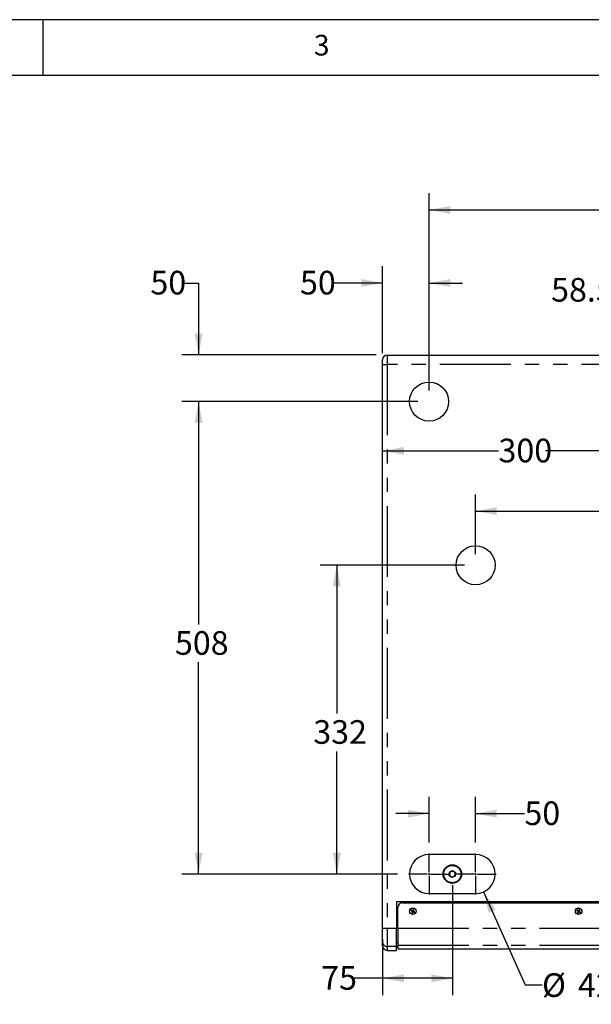
# Model space of a CAD drawing. Extents: x 61 to 4981, y 61 to 3505.
# Drawn here: x 1296 to 1911, y 2447 to 3505 of the extents above; entities that cross this region are included whole.
import ezdxf

# ---------------------------------------------------------------- set-up
doc = ezdxf.new("R2010")
doc.units = 0
doc.header["$LTSCALE"] = 12
doc.linetypes.add('SLD-PHANTOM', pattern=[12.7, 6.35, -1.27, 1.27, -1.27, 1.27, -1.27])
doc.linetypes.add('SLD-SOLID', pattern=[0])
doc.layers.get('0').update_dxf_attribs({"linetype": 'CONTINUOUS'})
for name, color, linetype in [('CAD', 4, 'SLD-SOLID'), ('CAM', 1, 'SLD-SOLID'), ('TEMPLATE', 8, 'SLD-SOLID')]:
    doc.layers.add(name, color=color, linetype=linetype)
doc.styles.add('SLDTEXTSTYLE0', font='SWISSC.TTF')
doc.styles.add('SLDTEXTSTYLE1', font='GOTHIC_1.TTF', dxfattribs={"width": 0.913})
doc.dimstyles.new('SLDDIMSTYLE0', dxfattribs={"dimtxt": 25.730729, "dimasz": 22.8, "dimexe": 0, "dimexo": 0.0625, "dimgap": 6.432682, "dimtad": 0, "dimtih": 1, "dimtoh": 1, "dimdec": 1, "dimrnd": 1e-09, "dimzin": 12, "dimtxsty": 'SLDTEXTSTYLE0', "dimsah": 1, "dimcen": 0.09, "dimazin": 3, "dimtfac": 1, "dimtdec": 1, "dimtofl": 0, "dimtmove": 0, "dimatfit": 3, "dimtolj": 1, "dimtzin": 12})
doc.dimstyles.new('SLDDIMSTYLE1', dxfattribs={"dimtxt": 25.730729, "dimasz": 22.8, "dimexe": 0, "dimexo": 0.0625, "dimgap": 6.432682, "dimtad": 0, "dimtih": 1, "dimtoh": 1, "dimdec": 1, "dimrnd": 1e-09, "dimzin": 12, "dimtxsty": 'SLDTEXTSTYLE0', "dimsah": 1, "dimcen": 0.09, "dimazin": 3, "dimtfac": 1, "dimtdec": 1, "dimtmove": 0, "dimatfit": 3, "dimtolj": 1, "dimtzin": 12})
doc.dimstyles.new('SLDDIMSTYLE4', dxfattribs={"dimtxt": 25.730729, "dimasz": 22.8, "dimexe": 0, "dimexo": 0.0625, "dimgap": 6.432682, "dimtad": 0, "dimtih": 1, "dimtoh": 1, "dimdec": 1, "dimrnd": 1e-09, "dimzin": 12, "dimtxsty": 'SLDTEXTSTYLE0', "dimsah": 1, "dimcen": 0, "dimazin": 3, "dimtfac": 1, "dimtdec": 1, "dimtofl": 0, "dimtmove": 0, "dimatfit": 3, "dimtolj": 1, "dimtzin": 12})

# ---------------------------------------------------------------- blocks, each defined once
blk = doc.blocks.new('_D_8')
at = {"layer": 'CAD'}
for p, q in [((1736.7, 3107), (1736.7, 3319)), ((2236.7, 3107), (2236.7, 3319)), ((1736.7, 3301), (1978.4, 3301)), ((2236.7, 3301), (2029.1, 3301))]:
    blk.add_line(p, q, dxfattribs=at)
for points in [[(1736.7, 3301), (1759.5, 3296.8), (1759.5, 3305.2)], [(2236.7, 3301), (2213.9, 3305.2), (2213.9, 3296.8)]]:
    blk.add_solid(points, dxfattribs=at)
at = {"layer": 'CAD', "insert": (1978.4, 3314.1), "char_height": 25.4, "attachment_point": 1, "style": 'SLDTEXTSTYLE0'}
blk.add_mtext('500', dxfattribs=at)
blk = doc.blocks.new('_D_9')
at = {"layer": 'CAD'}
for p, q in [((1786.7, 2931), (1786.7, 2995.1)), ((2186.7, 2931), (2186.7, 2995.1)), ((1786.7, 2977.1), (1970.5, 2977.1)), ((2186.7, 2977.1), (2021.2, 2977.1))]:
    blk.add_line(p, q, dxfattribs=at)
for points in [[(1786.7, 2977.1), (1809.5, 2972.9), (1809.5, 2981.3)], [(2186.7, 2977.1), (2163.9, 2981.3), (2163.9, 2972.9)]]:
    blk.add_solid(points, dxfattribs=at)
at = {"layer": 'CAD', "insert": (1970.5, 2990.2), "char_height": 25.4, "attachment_point": 1, "style": 'SLDTEXTSTYLE0'}
blk.add_mtext('400', dxfattribs=at)
blk = doc.blocks.new('_D_10')
at = {"layer": 'CAD'}
for p, q in [((1724.7, 3095), (1470.7, 3095)), ((1488.7, 3095), (1488.7, 2855.2)), ((1488.7, 2587), (1488.7, 2814.6)), ((1702.7, 2587), (1470.7, 2587))]:
    blk.add_line(p, q, dxfattribs=at)
for points in [[(1488.7, 3095), (1484.5, 3072.2), (1492.9, 3072.2)], [(1488.7, 2587), (1492.9, 2609.8), (1484.5, 2609.8)]]:
    blk.add_solid(points, dxfattribs=at)
at = {"layer": 'CAD', "insert": (1463.3, 2848.1), "char_height": 25.4, "attachment_point": 1, "style": 'SLDTEXTSTYLE0'}
blk.add_mtext('508', dxfattribs=at)
blk = doc.blocks.new('_D_11')
at = {"layer": 'CAD'}
for p, q in [((1774.7, 2919), (1619.4, 2919)), ((1637.4, 2919), (1637.4, 2759.5)), ((1637.4, 2587), (1637.4, 2718.9)), ((1702.7, 2587), (1619.4, 2587))]:
    blk.add_line(p, q, dxfattribs=at)
for points in [[(1637.4, 2919), (1633.2, 2896.2), (1641.6, 2896.2)], [(1637.4, 2587), (1641.6, 2609.8), (1633.2, 2609.8)]]:
    blk.add_solid(points, dxfattribs=at)
at = {"layer": 'CAD', "insert": (1612.1, 2752.4), "char_height": 25.4, "attachment_point": 1, "style": 'SLDTEXTSTYLE0'}
blk.add_mtext('332', dxfattribs=at)
blk = doc.blocks.new('_D_12')
at = {"layer": 'CAD'}
for p, q in [((1470.7, 3222.4), (1488.7, 3222.4)), ((1488.7, 3222.4), (1488.7, 3145)), ((1679.7, 3145), (1470.7, 3145)), ((1724.7, 3095), (1470.7, 3095)), ((1488.7, 3095), (1488.7, 3059))]:
    blk.add_line(p, q, dxfattribs=at)
for points in [[(1488.7, 3145), (1492.9, 3167.8), (1484.5, 3167.8)], [(1488.7, 3095), (1484.5, 3072.2), (1492.9, 3072.2)]]:
    blk.add_solid(points, dxfattribs=at)
at = {"layer": 'CAD', "insert": (1436.9, 3235.5), "char_height": 25.4, "attachment_point": 1, "style": 'SLDTEXTSTYLE0'}
blk.add_mtext('50', dxfattribs=at)
blk = doc.blocks.new('_D_13')
at = {"layer": 'CAD'}
for p, q in [((1686.7, 3147), (1686.7, 3240.4)), ((1736.7, 3107), (1736.7, 3240.4)), ((1686.7, 3222.4), (1631.6, 3222.4)), ((1736.7, 3222.4), (1772.7, 3222.4))]:
    blk.add_line(p, q, dxfattribs=at)
for points in [[(1686.7, 3222.4), (1663.9, 3226.6), (1663.9, 3218.2)], [(1736.7, 3222.4), (1759.5, 3218.2), (1759.5, 3226.6)]]:
    blk.add_solid(points, dxfattribs=at)
at = {"layer": 'CAD', "insert": (1597.8, 3235.5), "char_height": 25.4, "attachment_point": 1, "style": 'SLDTEXTSTYLE0'}
blk.add_mtext('50', dxfattribs=at)
blk = doc.blocks.new('_D_16')
at = {"layer": 'CAD'}
for p, q in [((1986.7, 3074.5), (1986.7, 3023.9)), ((1686.7, 3041.9), (1811.3, 3041.9)), ((1986.7, 3041.9), (1862, 3041.9))]:
    blk.add_line(p, q, dxfattribs=at)
for points in [[(1686.7, 3041.9), (1709.5, 3037.7), (1709.5, 3046.1)], [(1986.7, 3041.9), (1963.9, 3046.1), (1963.9, 3037.7)]]:
    blk.add_solid(points, dxfattribs=at)
at = {"layer": 'CAD', "insert": (1811.3, 3055), "char_height": 25.4, "attachment_point": 1, "style": 'SLDTEXTSTYLE0'}
blk.add_mtext('300', dxfattribs=at)
blk = doc.blocks.new('_D_17')
at = {"layer": 'CAD'}
for p, q in [((1927, 3214.7), (1945, 3214.7)), ((1945, 3214.7), (1945, 3145)), ((1945, 3086.5), (1945, 3145)), ((1974.7, 3086.5), (1927, 3086.5))]:
    blk.add_line(p, q, dxfattribs=at)
for points in [[(1945, 3145), (1940.8, 3122.2), (1949.2, 3122.2)], [(1945, 3086.5), (1949.2, 3109.3), (1940.8, 3109.3)]]:
    blk.add_solid(points, dxfattribs=at)
at = {"layer": 'CAD', "insert": (1867.9, 3227.8), "char_height": 25.4, "attachment_point": 1, "style": 'SLDTEXTSTYLE0'}
blk.add_mtext('58.5', dxfattribs=at)
blk = doc.blocks.new('_D_18')
at = {"layer": 'CAD'}
for p, q in [((1736.7, 2621), (1736.7, 2669.9)), ((1786.7, 2621), (1786.7, 2669.9)), ((1736.7, 2651.9), (1700.7, 2651.9)), ((1786.7, 2651.9), (1839.2, 2651.9))]:
    blk.add_line(p, q, dxfattribs=at)
for points in [[(1736.7, 2651.9), (1713.9, 2656.1), (1713.9, 2647.7)], [(1786.7, 2651.9), (1809.5, 2647.7), (1809.5, 2656.1)]]:
    blk.add_solid(points, dxfattribs=at)
at = {"layer": 'CAD', "insert": (1839.2, 2665.1), "char_height": 25.4, "attachment_point": 1, "style": 'SLDTEXTSTYLE0'}
blk.add_mtext('50', dxfattribs=at)
blk = doc.blocks.new('_D_19')
at = {"layer": 'CAD'}
for p, q in [((1761.7, 2575), (1761.7, 2456.9)), ((1686.7, 2517), (1686.7, 2456.9)), ((1686.7, 2474.9), (1654.3, 2474.9)), ((1761.7, 2474.9), (1686.7, 2474.9))]:
    blk.add_line(p, q, dxfattribs=at)
for points in [[(1686.7, 2474.9), (1709.5, 2470.7), (1709.5, 2479.1)], [(1761.7, 2474.9), (1738.9, 2479.1), (1738.9, 2470.7)]]:
    blk.add_solid(points, dxfattribs=at)
at = {"layer": 'CAD', "insert": (1620.6, 2488), "char_height": 25.4, "attachment_point": 1, "style": 'SLDTEXTSTYLE0'}
blk.add_mtext('75', dxfattribs=at)
blk = doc.blocks.new('_D_20')
at = {"layer": 'CAD'}
for p, q in [((1795.3, 2567.8), (1840.1, 2467.8)), ((1840.1, 2467.8), (1858.1, 2467.8))]:
    blk.add_line(p, q, dxfattribs=at)
blk.add_solid([(1795.3, 2567.8), (1800.8, 2545.3), (1808.4, 2548.7)], dxfattribs=at)
at = {"layer": 'CAD', "char_height": 25.4, "attachment_point": 1, "style": 'SLDTEXTSTYLE0'}
for s, insert in [('%%c', (1858.1, 2480.3)), ('42', (1896.7, 2480.3))]:
    blk.add_mtext(s, dxfattribs=dict(at, insert=insert))
blk = doc.blocks.new('SW_CENTERMARKSYMBOL_0')
at = {"layer": 'CAD', "color": 0}
for p, q in [((0, 2), (0, 22)), ((-2, 0), (-22, 0)), ((0, 0), (-1, 0)), ((0, 0), (0, 1)), ((0, 0), (0, -1)), ((0, 0), (1, 0)), ((2, 0), (22, 0)), ((0, -2), (0, -22))]:
    blk.add_line(p, q, dxfattribs=at)
blk = doc.blocks.new('SW_CENTERMARKSYMBOL_1')
at = {"layer": 'CAD', "color": 0}
for p, q in [((0, 2), (0, 22)), ((-2, 0), (-22, 0)), ((0, 0), (-1, 0)), ((0, 0), (0, 1)), ((0, 0), (0, -1)), ((0, 0), (1, 0)), ((2, 0), (22, 0)), ((0, -2), (0, -22))]:
    blk.add_line(p, q, dxfattribs=at)

msp = doc.modelspace()

# ---------------------------------------------------------------- linework, layer by layer
at = {"color": 8, "linetype": 'SLD-PHANTOM'}
for p, q in [((1691.66, 3144.95), (1691.66, 3134.95)), ((1686.66, 3134.95), (1691.66, 3134.95)), ((1691.66, 3134.95), (1691.66, 2528.95)), ((2281.66, 3134.95), (1691.66, 3134.95)), ((1758.26, 2585.23), (1758.47, 2589.04)), ((1761.45, 2583.15), (1758.26, 2585.23)), ((1758.47, 2589.04), (1761.87, 2590.76)), ((1764.85, 2584.87), (1761.45, 2583.15)), ((1761.87, 2590.76), (1765.06, 2588.67)), ((1765.06, 2588.67), (1764.85, 2584.87)), ((1686.66, 2528.95), (1691.66, 2528.95)), ((1691.66, 2528.95), (1701.66, 2528.95)), ((1691.66, 2528.95), (1691.66, 2508.96)), ((1703.16, 2528.95), (2270.16, 2528.95)), ((1701.66, 2508.96), (1691.66, 2508.96)), ((1691.66, 2508.96), (1691.66, 2504.95)), ((1703.16, 2510.46), (2270.16, 2510.46))]:
    msp.add_line(p, q, dxfattribs=at)
msp.add_circle((1761.66, 2586.95), 9.31, dxfattribs=at)
msp.add_arc((1691.66, 2513.96), 5, 180.01436, 270.01365, dxfattribs=at)
at = {"layer": 'CAM', "color": 1, "linetype": 'SLD-SOLID'}
for p, q in [((1691.66, 3144.95), (2281.66, 3144.95)), ((1686.66, 3134.95), (1686.66, 3139.95)), ((1686.66, 2528.95), (1686.66, 3134.95)), ((1786.66, 2607.95), (1736.66, 2607.95)), ((1758.76, 2588.85), (1758.57, 2585.39)), ((1758.57, 2585.39), (1761.47, 2583.49)), ((1761.86, 2590.41), (1758.76, 2588.85)), ((1761.47, 2583.49), (1764.56, 2585.06)), ((1764.76, 2588.52), (1761.86, 2590.41)), ((1764.56, 2585.06), (1764.76, 2588.52)), ((1736.66, 2565.95), (1786.66, 2565.95)), ((2271.66, 2556.95), (1701.66, 2556.95)), ((1701.66, 2556.95), (1701.66, 2528.95)), ((1708.16, 2555.95), (2265.16, 2555.95)), ((1703.16, 2528.95), (1703.16, 2550.95)), ((1717.52, 2548.16), (1717.18, 2547.44)), ((1717.46, 2547.54), (1717.18, 2547.44)), ((1717.18, 2547.44), (1718.63, 2546.76)), ((1717.62, 2547.88), (1717.52, 2548.16)), ((1718.97, 2547.48), (1717.52, 2548.16)), ((1718.63, 2546.76), (1717.95, 2545.31)), ((1718.23, 2545.41), (1717.95, 2545.31)), ((1717.95, 2545.31), (1718.68, 2544.97)), ((1718.58, 2545.25), (1718.68, 2544.97)), ((1718.91, 2546.86), (1718.63, 2546.76)), ((1718.68, 2544.97), (1719.36, 2546.42)), ((1719.65, 2548.93), (1718.97, 2547.48)), ((1719.07, 2547.2), (1718.97, 2547.48)), ((1719.26, 2546.7), (1719.36, 2546.42)), ((1719.36, 2546.42), (1720.81, 2545.74)), ((1719.42, 2547.04), (1719.7, 2547.14)), ((1719.75, 2548.65), (1719.65, 2548.93)), ((1720.37, 2548.59), (1719.65, 2548.93)), ((1719.7, 2547.14), (1720.37, 2548.59)), ((1721.15, 2546.47), (1719.7, 2547.14)), ((1720.09, 2548.49), (1720.37, 2548.59)), ((1720.7, 2546.02), (1720.81, 2545.74)), ((1720.81, 2545.74), (1721.15, 2546.47)), ((1720.86, 2546.36), (1721.15, 2546.47)), ((1895.86, 2548.16), (1895.52, 2547.44)), ((1895.8, 2547.54), (1895.52, 2547.44)), ((1895.52, 2547.44), (1896.97, 2546.76)), ((1895.96, 2547.88), (1895.86, 2548.16)), ((1897.3, 2547.48), (1895.86, 2548.16)), ((1896.97, 2546.76), (1896.29, 2545.31)), ((1896.57, 2545.41), (1896.29, 2545.31)), ((1896.29, 2545.31), (1897.01, 2544.97)), ((1896.91, 2545.25), (1897.01, 2544.97)), ((1897.25, 2546.86), (1896.97, 2546.76)), ((1897.01, 2544.97), (1897.69, 2546.42)), ((1897.98, 2548.93), (1897.3, 2547.48)), ((1897.41, 2547.2), (1897.3, 2547.48)), ((1897.59, 2546.7), (1897.69, 2546.42)), ((1897.69, 2546.42), (1899.14, 2545.74)), ((1897.75, 2547.04), (1898.03, 2547.14)), ((1898.71, 2548.59), (1897.98, 2548.93)), ((1898.08, 2548.65), (1897.98, 2548.93)), ((1898.03, 2547.14), (1898.71, 2548.59)), ((1899.48, 2546.47), (1898.03, 2547.14)), ((1898.43, 2548.49), (1898.71, 2548.59)), ((1899.04, 2546.02), (1899.14, 2545.74)), ((1899.14, 2545.74), (1899.48, 2546.47)), ((1899.2, 2546.36), (1899.48, 2546.47)), ((1686.66, 2513.96), (1686.66, 2528.95)), ((1701.66, 2508.96), (1701.66, 2528.95)), ((1701.66, 2528.95), (1703.16, 2528.95)), ((1703.16, 2528.95), (1703.16, 2510.46)), ((1686.66, 2509.95), (1686.66, 2513.96)), ((1703.16, 2512.96), (1701.66, 2512.96)), ((1701.66, 2504.95), (1701.66, 2508.96)), ((1701.66, 2508.95), (1703.16, 2508.95)), ((1703.16, 2510.46), (1703.16, 2506.45)), ((1691.66, 2504.95), (1701.66, 2504.95)), ((1703.16, 2506.45), (2270.16, 2506.45))]:
    msp.add_line(p, q, dxfattribs=at)
at = {"layer": 'CAM', "color": 1, "linetype": 'SLD-SOLID', "flags": 128}
for points in [[(1758.57, 2585.39), (1758.57, 2585.39), (1758.55, 2585.38), (1758.53, 2585.37), (1758.5, 2585.35), (1758.46, 2585.33), (1758.42, 2585.31), (1758.37, 2585.28), (1758.32, 2585.26), (1758.26, 2585.23)], [(1758.76, 2588.85), (1758.76, 2588.85), (1758.74, 2588.86), (1758.72, 2588.88), (1758.68, 2588.9), (1758.64, 2588.93), (1758.59, 2588.96), (1758.53, 2589), (1758.47, 2589.04)], [(1761.45, 2583.15), (1761.46, 2583.21), (1761.46, 2583.28), (1761.47, 2583.34), (1761.47, 2583.39), (1761.47, 2583.43), (1761.47, 2583.47), (1761.47, 2583.49), (1761.47, 2583.49)], [(1761.86, 2590.41), (1761.86, 2590.42), (1761.86, 2590.44), (1761.86, 2590.47), (1761.86, 2590.51), (1761.86, 2590.56), (1761.87, 2590.62), (1761.87, 2590.69), (1761.87, 2590.76)], [(1764.85, 2584.87), (1764.8, 2584.9), (1764.74, 2584.94), (1764.69, 2584.97), (1764.65, 2585), (1764.61, 2585.03), (1764.59, 2585.04), (1764.57, 2585.05), (1764.56, 2585.06)], [(1765.06, 2588.67), (1765, 2588.64), (1764.95, 2588.61), (1764.89, 2588.59), (1764.85, 2588.56), (1764.81, 2588.54), (1764.78, 2588.53), (1764.76, 2588.52), (1764.76, 2588.52)]]:
    msp.add_lwpolyline(points, dxfattribs=at)
at = {"layer": 'CAM', "color": 1, "linetype": 'SLD-SOLID'}
for centre, radius in [((1736.66, 3094.95), 21), ((1786.66, 2918.95), 21), ((1761.66, 2586.95), 10), ((1761.66, 2586.95), 9.61), ((1719.16, 2546.95), 3.55), ((1719.16, 2546.95), 3.5), ((1897.5, 2546.95), 3.55), ((1897.5, 2546.95), 3.5)]:
    msp.add_circle(centre, radius, dxfattribs=at)
for centre, radius, start, end in [((1691.66, 3139.95), 5, 90, 180), ((1736.66, 2586.95), 21, 90, 270), ((1786.66, 2586.95), 21, 270, 90), ((1761.66, 2586.95), 3, 176.84238, 236.84238), ((1761.66, 2586.95), 3, 116.84238, 176.84238), ((1761.66, 2586.95), 3, 236.84238, 296.84238), ((1761.66, 2586.95), 3, 56.84238, 116.84238), ((1761.66, 2586.95), 3, 296.84238, 356.84238), ((1761.66, 2586.95), 3, 356.84238, 56.84238), ((1708.16, 2550.95), 5, 90, 180), ((1691.66, 2509.95), 5, 180, 270)]:
    msp.add_arc(centre, radius, start, end, dxfattribs=at)
at = {"layer": 'TEMPLATE'}
for p, q in [((4981.23, 3505.49), (61.23, 3505.49)), ((1321.23, 3505.49), (1321.23, 3445.49)), ((4921.23, 3445.49), (121.23, 3445.49))]:
    msp.add_line(p, q, dxfattribs=at)

# ---------------------------------------------------------------- block references
at = {"layer": 'CAD'}
for name, p in [('SW_CENTERMARKSYMBOL_0', (1736.66, 2586.95)), ('SW_CENTERMARKSYMBOL_1', (1786.66, 2586.95))]:
    msp.add_blockref(name, p, dxfattribs=at)

# ---------------------------------------------------------------- texts
at = {"layer": 'TEMPLATE', "insert": (1621.15, 3489.21), "char_height": 22.23, "attachment_point": 2, "style": 'SLDTEXTSTYLE1'}
msp.add_mtext('3', dxfattribs=at)

# ---------------------------------------------------------------- dimensions: what is measured, and where the dimension line sits
at = {"layer": 'CAD'}
for base, p1, p2, dimstyle, picture, middle in [((2236.66, 3301), (1736.66, 3094.95), (2236.66, 3094.95), 'SLDDIMSTYLE0', '_D_8', (2003.77, 3301)), ((1736.66, 3222.4), (1686.66, 3134.95), (1736.66, 3094.95), 'SLDDIMSTYLE1', '_D_13', (1614.66, 3222.4)), ((1686.66, 3041.9), (1986.66, 3086.45), (1686.66, 3134.95), 'SLDDIMSTYLE0', '_D_16', (1836.66, 3041.9)), ((2186.66, 2977.06), (1786.66, 2918.95), (2186.66, 2918.95), 'SLDDIMSTYLE0', '_D_9', (1995.83, 2977.06)), ((1786.66, 2651.93), (1736.66, 2608.95), (1786.66, 2608.95), 'SLDDIMSTYLE1', '_D_18', (1856.11, 2651.93)), ((1686.66, 2474.91), (1761.66, 2586.95), (1686.66, 2528.95), 'SLDDIMSTYLE0', '_D_19', (1637.45, 2474.91))]:
    dim = msp.add_linear_dim(base=base, p1=p1, p2=p2, dimstyle=dimstyle, dxfattribs=at)
    dim.commit()
    dim.dimension.update_dxf_attribs({"geometry": picture, "text_midpoint": middle, "dimtype": 160})
for base, p1, p2, dimstyle, picture, middle in [((1488.66, 3144.95), (1736.66, 3094.95), (1691.66, 3144.95), 'SLDDIMSTYLE1', '_D_12', (1488.66, 3222.4)), ((1945.02, 3144.95), (1986.66, 3086.45), (1691.66, 3144.95), 'SLDDIMSTYLE0', '_D_17', (1945.02, 3214.68)), ((1488.66, 2586.95), (1736.66, 3094.95), (1714.66, 2586.95), 'SLDDIMSTYLE0', '_D_10', (1488.66, 2834.94)), ((1637.45, 2918.95), (1714.66, 2586.95), (1786.66, 2918.95), 'SLDDIMSTYLE0', '_D_11', (1637.45, 2739.22))]:
    dim = msp.add_linear_dim(base=base, p1=p1, p2=p2, angle=90, dimstyle=dimstyle, dxfattribs=at)
    dim.commit()
    dim.dimension.update_dxf_attribs({"geometry": picture, "text_midpoint": middle, "dimtype": 160})
dim = msp.add_diameter_dim_2p(p1=(1778.07, 2606.11), p2=(1795.26, 2567.79), dimstyle='SLDDIMSTYLE4', dxfattribs=at)
dim.commit()
dim.dimension.update_dxf_attribs({"geometry": '_D_20', "text_midpoint": (1894.29, 2467.76), "dimtype": 163})

doc.saveas('drawing.dxf')
